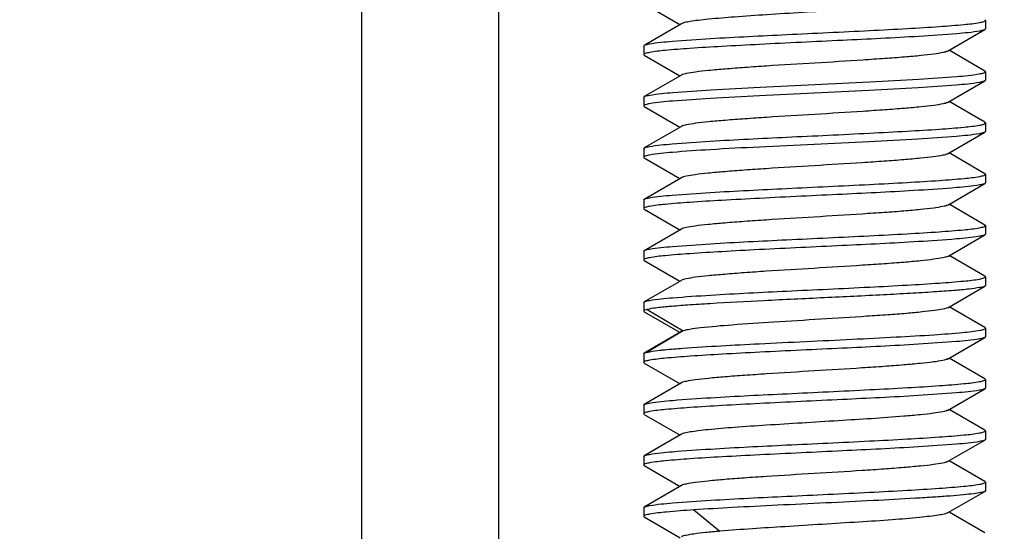
# Model space of a CAD drawing. Units: millimetres. Extents: x 67 to 386, y 25 to 258.
# Drawn here: x 138 to 141, y 157 to 159 of the extents above; entities that cross this region are included whole.
import ezdxf

# ---------------------------------------------------------------- set-up
doc = ezdxf.new("R2010")
doc.units = ezdxf.units.MM
doc.header["$LTSCALE"] = 23.1
doc.header["$PDMODE"] = 3
doc.header["$PDSIZE"] = 8
doc.layers.get('0').update_dxf_attribs({"linetype": 'CONTINUOUS'})
doc.layers.get('Defpoints').update_dxf_attribs({"linetype": 'CONTINUOUS'})
doc.layers.add('07_ALL_FEATURES', color=7, linetype='CONTINUOUS')
doc.layers.add('寸法', color=40, linetype='CONTINUOUS')
doc.styles.get("Standard").update_dxf_attribs({"font": 'simplex.shx', "width": 0.8, "bigfont": 'bigfont.shx'})
doc.dimstyles.new('DIMSTYLE_2', dxfattribs={"dimtxt": 3.5, "dimasz": 3.5, "dimexe": 1.5, "dimexo": 1, "dimgap": 0.875, "dimtad": 1, "dimlfac": 3.333333, "dimtxsty": 'STANDARD', "dimblk": '_FILLED', "dimblk1": '_FILLED', "dimblk2": '_FILLED', "dimcen": 0.09, "dimadec": 0, "dimazin": 0, "dimtp": 0.01, "dimtm": 0.01, "dimtfac": 1, "dimtofl": 0, "dimtmove": 0, "dimatfit": 3, "dimldrblk": '_FILLED', "dimfxl": 1, "dimtolj": 1, "dimarcsym": 0})

# ---------------------------------------------------------------- blocks, each defined once
blk = doc.blocks.new('_FILLED')
at = {"color": 0, "linetype": 'ByBlock'}
blk.add_solid([(0, 0), (-1, 0.2143), (-1, -0.2143)], dxfattribs=at)
blk = doc.blocks.new('*D6')
at = {"layer": 'Defpoints', "color": 0}
for p in [(141.2034, 165.8092), (176.0409, 165.8092), (132.0744, 136.5592)]:
    blk.add_point(p, dxfattribs=at)
at = {"layer": '寸法', "color": 0, "lineweight": -2}
for p, q in [((142.2034, 165.8092), (177.5409, 165.8092)), ((176.0409, 139.5592), (176.0409, 162.8092)), ((133.0744, 136.5592), (177.5409, 136.5592))]:
    blk.add_line(p, q, dxfattribs=at)
at = {"layer": '寸法', "color": 0, "lineweight": -2, "xscale": 3, "yscale": 3, "zscale": 3}
for p, rotation in [((176.0409, 165.8092), 90), ((176.0409, 136.5592), 270)]:
    blk.add_blockref('_FILLED', p, dxfattribs=dict(at, rotation=rotation))
at = {"layer": '寸法', "color": 0, "insert": (170.9992, 151.2771), "char_height": 3.5, "width": 11.9, "attachment_point": 2, "rotation": 90}
blk.add_mtext('\\A1;97,5', dxfattribs=at)

msp = doc.modelspace()

# ---------------------------------------------------------------- linework, layer by layer
at = {"color": 7, "linetype": 'Continuous'}
for p, q in [((140.11, 159.2971), (140.2356, 159.2242)), ((140.2406, 159.2272), (140.1102, 159.1515)), ((141.3081, 159.2392), (141.3061, 159.2415)), ((141.3081, 159.2392), (141.3081, 159.2092)), ((141.1755, 159.1313), (141.3063, 159.2071)), ((141.3081, 159.2092), (141.3063, 159.2069)), ((140.1081, 159.1492), (140.1102, 159.1515)), ((140.1081, 159.1492), (140.1081, 159.1192)), ((140.1081, 159.1192), (140.11, 159.1169)), ((140.11, 159.1171), (140.2356, 159.0442)), ((141.306, 159.0615), (141.1807, 159.1342)), ((140.2407, 159.0472), (140.1103, 158.9716)), ((141.3081, 159.0592), (141.306, 159.0616)), ((141.3081, 159.0592), (141.3081, 159.0292)), ((141.1755, 158.9512), (141.3063, 159.0271)), ((141.3081, 159.0292), (141.3063, 159.0269)), ((140.1081, 158.9692), (140.1103, 158.9716)), ((140.1081, 158.9692), (140.1081, 158.9391)), ((140.1081, 158.9391), (140.11, 158.9369)), ((140.11, 158.9371), (140.2356, 158.8642)), ((141.306, 158.8816), (141.1806, 158.9543)), ((140.2407, 158.8672), (140.1103, 158.7916)), ((141.3081, 158.8792), (141.306, 158.8816)), ((141.3081, 158.8792), (141.3081, 158.8492)), ((141.1755, 158.7711), (141.306, 158.8467)), ((141.3081, 158.8492), (141.306, 158.8467)), ((140.1081, 158.7892), (140.1103, 158.7916)), ((140.1081, 158.7892), (140.1081, 158.7592)), ((141.3063, 158.7012), (141.1806, 158.774)), ((140.1081, 158.7592), (140.1103, 158.7567)), ((140.1103, 158.7567), (140.2356, 158.6841)), ((141.3081, 158.6992), (141.3063, 158.7014)), ((141.3081, 158.6992), (141.3081, 158.6692)), ((140.2408, 158.6871), (140.11, 158.6112)), ((141.1756, 158.5911), (141.306, 158.6668)), ((141.3081, 158.6692), (141.306, 158.6667)), ((140.1081, 158.6092), (140.11, 158.6114)), ((140.1081, 158.6092), (140.1081, 158.5792)), ((141.3063, 158.5212), (141.1807, 158.5941)), ((140.1081, 158.5792), (140.1102, 158.5768)), ((140.1102, 158.5768), (140.2356, 158.5041)), ((141.3081, 158.5192), (141.3063, 158.5214)), ((140.2407, 158.507), (140.11, 158.4312)), ((141.1757, 158.4112), (141.3061, 158.4868)), ((141.3081, 158.4892), (141.3061, 158.4868)), ((141.3081, 158.5192), (141.3081, 158.4892)), ((140.1081, 158.4292), (140.11, 158.4314)), ((140.1081, 158.4292), (140.1081, 158.3992)), ((140.1081, 158.3992), (140.1102, 158.3968)), ((140.1102, 158.3968), (140.2356, 158.3241)), ((141.3063, 158.3412), (141.1807, 158.4141)), ((140.2407, 158.327), (140.11, 158.2512)), ((141.3081, 158.3392), (141.3063, 158.3414)), ((141.3081, 158.3392), (141.3081, 158.3092)), ((141.1757, 158.2312), (141.3061, 158.3068)), ((141.3081, 158.3092), (141.3061, 158.3068)), ((140.1081, 158.2492), (140.11, 158.2514)), ((140.1081, 158.2492), (140.1081, 158.2192)), ((140.1081, 158.2192), (140.1103, 158.2167)), ((140.1103, 158.217), (140.2358, 158.1441)), ((140.1198, 158.225), (140.2472, 158.1499)), ((141.3063, 158.1613), (141.1807, 158.2341)), ((140.2412, 158.1472), (140.1102, 158.0712)), ((140.2472, 158.1496), (140.1198, 158.0746)), ((140.2472, 158.1499), (140.2409, 158.1474)), ((141.3081, 158.1592), (141.3063, 158.1614)), ((141.3081, 158.1592), (141.3081, 158.1292)), ((141.1751, 158.051), (141.3059, 158.127)), ((141.3081, 158.1292), (141.3059, 158.1267)), ((140.1081, 158.0692), (140.1081, 158.0392)), ((140.1081, 158.0392), (140.1104, 158.0367)), ((141.3061, 157.9811), (141.1804, 158.0541)), ((140.1104, 158.037), (140.2359, 157.9641)), ((141.3081, 157.9792), (141.3061, 157.9815)), ((141.3081, 157.9792), (141.3081, 157.9492)), ((140.2412, 157.9672), (140.1102, 157.8911)), ((141.1751, 157.871), (141.3059, 157.9469)), ((141.3081, 157.9492), (141.3059, 157.9467)), ((140.1081, 157.8892), (140.1102, 157.8915)), ((140.1081, 157.8892), (140.1081, 157.8592)), ((141.3061, 157.8011), (141.1804, 157.8741)), ((140.1081, 157.8592), (140.1104, 157.8567)), ((140.1104, 157.8569), (140.2359, 157.7841)), ((141.3081, 157.7992), (141.3061, 157.8015)), ((141.3081, 157.7992), (141.3081, 157.7692)), ((140.2412, 157.7872), (140.1101, 157.7111)), ((141.1752, 157.691), (141.3059, 157.7669)), ((141.3081, 157.7692), (141.3059, 157.7667)), ((140.1081, 157.7092), (140.1101, 157.7115)), ((140.1081, 157.7092), (140.1081, 157.6792)), ((141.3061, 157.6211), (141.1804, 157.6941)), ((140.1081, 157.6792), (140.1104, 157.6767)), ((140.1104, 157.6769), (140.2358, 157.6041)), ((140.2411, 157.6071), (140.1101, 157.5311)), ((141.3081, 157.5892), (141.3059, 157.5867)), ((141.3081, 157.6192), (141.3062, 157.6215)), ((141.3081, 157.6192), (141.3081, 157.5892)), ((141.1752, 157.511), (141.3059, 157.5868)), ((140.1081, 157.5292), (140.1101, 157.5315)), ((140.1081, 157.5292), (140.1081, 157.4992)), ((140.2839, 157.5219), (140.3758, 157.4468)), ((140.1081, 157.4992), (140.1101, 157.4968)), ((140.1101, 157.4972), (140.2358, 157.4242)), ((141.3062, 157.4411), (141.1805, 157.5141))]:
    msp.add_line(p, q, dxfattribs=at)
for points, knots in [([(141.1758, 159.3114), (141.1708, 159.3085), (141.1542, 159.3052), (141.1232, 159.2998), (141.0778, 159.2949), (141.0077, 159.2888), (140.9119, 159.2822), (140.7927, 159.2742), (140.6671, 159.2668), (140.5445, 159.2594), (140.4344, 159.2515), (140.3541, 159.2451), (140.3023, 159.2397), (140.2743, 159.2359), (140.2546, 159.2321), (140.2441, 159.2292), (140.2406, 159.2272)], [0, 0, 0, 0, 0.018435, 0.052517, 0.101418, 0.163671, 0.277363, 0.407663, 0.544922, 0.678816, 0.799394, 0.897401, 0.93564, 0.965788, 0.987327, 1, 1, 1, 1]), ([(140.1283, 159.1566), (140.1549, 159.1615), (140.2265, 159.1677), (140.3871, 159.1787), (140.618, 159.1899), (140.8485, 159.2007), (141.0272, 159.2101), (141.1379, 159.2167), (141.2227, 159.2234), (141.2698, 159.2284), (141.288, 159.2317)], [0, 0, 0, 0, 0.069741, 0.18501, 0.415736, 0.666361, 0.780442, 0.877714, 0.952357, 1, 1, 1, 1]), ([(141.288, 159.2317), (141.2931, 159.2326), (141.2989, 159.2339), (141.3081, 159.237), (141.3081, 159.2392)], [0, 0, 0, 0, 0.710865, 1, 1, 1, 1]), ([(141.2882, 159.2017), (141.2617, 159.1967), (141.1902, 159.1907), (141.0297, 159.1795), (140.7986, 159.1685), (140.568, 159.1576), (140.3891, 159.1482), (140.2783, 159.1416), (140.1935, 159.1349), (140.1463, 159.13), (140.1282, 159.1266)], [0, 0, 0, 0, 0.069544, 0.184718, 0.41547, 0.666253, 0.7804, 0.877716, 0.952383, 1, 1, 1, 1]), ([(141.3063, 159.207), (141.3054, 159.2065), (141.2996, 159.2039), (141.2934, 159.2027), (141.2882, 159.2017)], [0, 0, 0, 0, 0.159533, 1, 1, 1, 1]), ([(140.1102, 159.1516), (140.1111, 159.1521), (140.1169, 159.1545), (140.1231, 159.1557), (140.1283, 159.1566)], [0, 0, 0, 0, 0.162922, 1, 1, 1, 1]), ([(140.1282, 159.1266), (140.1231, 159.1256), (140.1174, 159.1242), (140.1081, 159.1212), (140.1081, 159.1192)], [0, 0, 0, 0, 0.713174, 1, 1, 1, 1]), ([(141.1758, 159.1314), (141.1708, 159.1285), (141.1543, 159.1252), (141.1232, 159.1198), (141.0778, 159.115), (141.0203, 159.1099), (140.9522, 159.105), (140.8474, 159.0977), (140.7093, 159.0892), (140.5711, 159.0812), (140.4661, 159.0738), (140.3978, 159.0686), (140.3399, 159.0637), (140.2942, 159.0589), (140.2626, 159.0537), (140.2458, 159.0502), (140.2407, 159.0472)], [0, 0, 0, 0, 0.018436, 0.052493, 0.101376, 0.163572, 0.23704, 0.319237, 0.498798, 0.678536, 0.761002, 0.834701, 0.897183, 0.94646, 0.981057, 1, 1, 1, 1]), ([(140.1293, 158.9768), (140.1562, 158.9816), (140.2281, 158.9879), (140.3574, 158.9967), (140.5237, 159.0053), (140.7095, 159.0142), (140.8952, 159.0231), (141.0611, 159.0317), (141.1897, 159.0406), (141.2611, 159.0468), (141.2877, 159.0516)], [0, 0, 0, 0, 0.070538, 0.18619, 0.334867, 0.500927, 0.666854, 0.815155, 0.930209, 1, 1, 1, 1]), ([(141.2877, 159.0516), (141.2928, 159.0526), (141.2987, 159.0538), (141.3081, 159.057), (141.3081, 159.0592)], [0, 0, 0, 0, 0.711168, 1, 1, 1, 1]), ([(141.2869, 159.0215), (141.2601, 159.0166), (141.1881, 159.0105), (141.059, 159.0016), (140.8926, 158.993), (140.7068, 158.9841), (140.5212, 158.9752), (140.3552, 158.9666), (140.2267, 158.9576), (140.1552, 158.9516), (140.1286, 158.9467)], [0, 0, 0, 0, 0.070517, 0.186144, 0.334802, 0.500849, 0.666777, 0.81509, 0.93017, 1, 1, 1, 1]), ([(141.3063, 159.027), (141.3054, 159.0264), (141.2992, 159.0238), (141.2925, 159.0225), (141.2869, 159.0215)], [0, 0, 0, 0, 0.15744, 1, 1, 1, 1]), ([(140.1103, 158.9716), (140.1112, 158.9722), (140.1174, 158.9747), (140.1239, 158.9758), (140.1293, 158.9768)], [0, 0, 0, 0, 0.161894, 1, 1, 1, 1]), ([(140.1286, 158.9467), (140.1235, 158.9457), (140.1177, 158.9442), (140.1081, 158.9413), (140.1081, 158.9392)], [0, 0, 0, 0, 0.713724, 1, 1, 1, 1]), ([(141.1757, 158.9514), (141.1707, 158.9485), (141.1542, 158.9451), (141.1232, 158.9398), (141.0778, 158.9349), (141.0203, 158.9299), (140.9522, 158.925), (140.8474, 158.9177), (140.7094, 158.9092), (140.5712, 158.9011), (140.4663, 158.8938), (140.398, 158.8887), (140.3401, 158.8837), (140.2943, 158.879), (140.2627, 158.8737), (140.2459, 158.8702), (140.2407, 158.8672)], [0, 0, 0, 0, 0.018447, 0.052501, 0.101361, 0.16357, 0.237014, 0.319171, 0.498685, 0.678399, 0.760835, 0.834531, 0.897031, 0.946352, 0.981017, 1, 1, 1, 1]), ([(140.1281, 158.7966), (140.1546, 158.8014), (140.226, 158.8077), (140.3866, 158.8187), (140.6176, 158.8299), (140.8482, 158.8407), (141.0271, 158.8501), (141.1378, 158.8567), (141.2226, 158.8634), (141.2699, 158.8684), (141.288, 158.8717)], [0, 0, 0, 0, 0.069546, 0.184707, 0.415426, 0.666184, 0.78033, 0.877656, 0.952348, 1, 1, 1, 1]), ([(141.288, 158.8717), (141.2931, 158.8726), (141.2989, 158.8739), (141.3081, 158.877), (141.3081, 158.8792)], [0, 0, 0, 0, 0.710561, 1, 1, 1, 1]), ([(141.2869, 158.8415), (141.26, 158.8367), (141.1881, 158.8304), (141.0589, 158.8216), (140.8926, 158.813), (140.7068, 158.8041), (140.5211, 158.7952), (140.3552, 158.7866), (140.2266, 158.7777), (140.1552, 158.7715), (140.1286, 158.7667)], [0, 0, 0, 0, 0.070534, 0.186177, 0.334843, 0.500894, 0.666818, 0.815122, 0.930187, 1, 1, 1, 1]), ([(141.306, 158.8466), (141.305, 158.8461), (141.2989, 158.8436), (141.2923, 158.8425), (141.2869, 158.8415)], [0, 0, 0, 0, 0.162285, 1, 1, 1, 1]), ([(140.1286, 158.7667), (140.1234, 158.7657), (140.1176, 158.7645), (140.1081, 158.7613), (140.1081, 158.7592)], [0, 0, 0, 0, 0.711138, 1, 1, 1, 1]), ([(140.1103, 158.7916), (140.1112, 158.7921), (140.1169, 158.7945), (140.123, 158.7956), (140.1281, 158.7966)], [0, 0, 0, 0, 0.164443, 1, 1, 1, 1]), ([(141.1755, 158.7711), (141.1704, 158.7682), (141.1535, 158.7649), (141.1219, 158.7598), (141.0762, 158.755), (141.0183, 158.7496), (140.95, 158.7446), (140.845, 158.7378), (140.7068, 158.7291), (140.5688, 158.7208), (140.464, 158.7139), (140.396, 158.7086), (140.3384, 158.7034), (140.2931, 158.6986), (140.262, 158.6936), (140.2455, 158.6902), (140.2405, 158.6872)], [0, 0, 0, 0, 0.01894, 0.053567, 0.102905, 0.165404, 0.239116, 0.321577, 0.501306, 0.680811, 0.762977, 0.836421, 0.898641, 0.947515, 0.981521, 1, 1, 1, 1]), ([(141.2881, 158.6917), (141.2932, 158.6927), (141.2988, 158.6941), (141.3081, 158.6971), (141.3081, 158.6992)], [0, 0, 0, 0, 0.713246, 1, 1, 1, 1]), ([(140.1281, 158.6166), (140.1545, 158.6216), (140.2261, 158.6276), (140.3866, 158.6388), (140.6177, 158.6498), (140.8483, 158.6607), (141.0272, 158.6701), (141.1379, 158.6767), (141.2227, 158.6834), (141.27, 158.6883), (141.2881, 158.6917)], [0, 0, 0, 0, 0.069547, 0.184721, 0.415469, 0.666249, 0.780395, 0.877711, 0.95238, 1, 1, 1, 1]), ([(141.288, 158.6617), (141.2614, 158.6568), (141.1898, 158.6506), (141.0293, 158.6396), (140.7983, 158.6284), (140.5679, 158.6176), (140.3891, 158.6082), (140.2785, 158.6016), (140.1937, 158.5949), (140.1465, 158.5899), (140.1283, 158.5866)], [0, 0, 0, 0, 0.069725, 0.184976, 0.415677, 0.666294, 0.78038, 0.877665, 0.952329, 1, 1, 1, 1]), ([(141.306, 158.6667), (141.3051, 158.6662), (141.2993, 158.6638), (141.2931, 158.6626), (141.288, 158.6617)], [0, 0, 0, 0, 0.163428, 1, 1, 1, 1]), ([(140.11, 158.6113), (140.1108, 158.6118), (140.1166, 158.6144), (140.1229, 158.6156), (140.1281, 158.6166)], [0, 0, 0, 0, 0.159567, 1, 1, 1, 1]), ([(141.1756, 158.5912), (141.1705, 158.5882), (141.1536, 158.5849), (141.1221, 158.5799), (141.0764, 158.575), (141.0186, 158.5696), (140.9503, 158.5646), (140.8452, 158.5578), (140.7071, 158.549), (140.5689, 158.5408), (140.4641, 158.5338), (140.396, 158.5286), (140.3385, 158.5233), (140.2931, 158.5186), (140.262, 158.5136), (140.2454, 158.5102), (140.2405, 158.5072)], [0, 0, 0, 0, 0.018831, 0.053382, 0.102657, 0.165117, 0.238839, 0.321286, 0.501077, 0.680669, 0.76288, 0.83636, 0.898618, 0.947469, 0.981508, 1, 1, 1, 1]), ([(140.1283, 158.5866), (140.1232, 158.5857), (140.1174, 158.5844), (140.1081, 158.5813), (140.1081, 158.5792)], [0, 0, 0, 0, 0.710817, 1, 1, 1, 1]), ([(140.1287, 158.4367), (140.1553, 158.4416), (140.2269, 158.4477), (140.3873, 158.4588), (140.6178, 158.4699), (140.8477, 158.4807), (141.0262, 158.49), (141.1368, 158.4966), (141.2217, 158.5033), (141.2691, 158.5082), (141.2874, 158.5116)], [0, 0, 0, 0, 0.069929, 0.18516, 0.415555, 0.665817, 0.779824, 0.87714, 0.95199, 1, 1, 1, 1]), ([(141.2874, 158.5116), (141.2926, 158.5126), (141.2985, 158.514), (141.3081, 158.517), (141.3081, 158.5192)], [0, 0, 0, 0, 0.714077, 1, 1, 1, 1]), ([(141.2874, 158.4816), (141.2606, 158.4767), (141.1889, 158.4705), (141.0281, 158.4595), (140.7973, 158.4484), (140.5672, 158.4376), (140.3888, 158.4282), (140.2784, 158.4216), (140.1937, 158.4149), (140.1466, 158.41), (140.1284, 158.4066)], [0, 0, 0, 0, 0.070188, 0.185672, 0.416353, 0.666672, 0.780579, 0.877724, 0.952324, 1, 1, 1, 1]), ([(141.3061, 158.4867), (141.3052, 158.4862), (141.2991, 158.4837), (141.2927, 158.4826), (141.2874, 158.4816)], [0, 0, 0, 0, 0.161604, 1, 1, 1, 1]), ([(140.11, 158.4313), (140.1109, 158.4319), (140.1169, 158.4345), (140.1233, 158.4357), (140.1287, 158.4367)], [0, 0, 0, 0, 0.158462, 1, 1, 1, 1]), ([(140.1284, 158.4066), (140.1233, 158.4057), (140.1175, 158.4044), (140.1081, 158.4013), (140.1081, 158.3992)], [0, 0, 0, 0, 0.711157, 1, 1, 1, 1]), ([(141.1756, 158.4112), (141.1706, 158.4082), (141.1538, 158.405), (141.1224, 158.3999), (141.0767, 158.3949), (141.0189, 158.3897), (140.9506, 158.3847), (140.8455, 158.3778), (140.7073, 158.369), (140.5691, 158.3609), (140.4642, 158.3539), (140.3961, 158.3486), (140.3385, 158.3433), (140.2931, 158.3387), (140.262, 158.3336), (140.2454, 158.3302), (140.2405, 158.3272)], [0, 0, 0, 0, 0.018735, 0.053206, 0.102416, 0.164866, 0.23856, 0.321001, 0.500841, 0.680526, 0.762782, 0.836307, 0.898569, 0.947432, 0.981507, 1, 1, 1, 1]), ([(140.1288, 158.2567), (140.1554, 158.2616), (140.2271, 158.2677), (140.3876, 158.2788), (140.6182, 158.2899), (140.8482, 158.3007), (141.0267, 158.31), (141.1372, 158.3167), (141.222, 158.3234), (141.2693, 158.3282), (141.2876, 158.3316)], [0, 0, 0, 0, 0.070035, 0.185364, 0.415869, 0.666158, 0.78012, 0.877367, 0.952122, 1, 1, 1, 1]), ([(141.2876, 158.3316), (141.2928, 158.3326), (141.2986, 158.334), (141.3081, 158.337), (141.3081, 158.3392)], [0, 0, 0, 0, 0.71366, 1, 1, 1, 1]), ([(141.3061, 158.3068), (141.3007, 158.3036), (141.2816, 158.3008), (141.2456, 158.2954), (141.1917, 158.2909), (141.1228, 158.2858), (141.0405, 158.2809), (140.9123, 158.2739), (140.7411, 158.2657), (140.538, 158.2561), (140.3779, 158.2477), (140.2671, 158.2406), (140.2033, 158.2357), (140.1558, 158.2309), (140.1296, 158.2273), (140.1197, 158.2248)], [0, 0, 0, 0, 0.015932, 0.047144, 0.092834, 0.151595, 0.221581, 0.300577, 0.475299, 0.653662, 0.813149, 0.879342, 0.933596, 0.974227, 1, 1, 1, 1]), ([(140.11, 158.2513), (140.1109, 158.2519), (140.1169, 158.2545), (140.1234, 158.2557), (140.1288, 158.2567)], [0, 0, 0, 0, 0.158386, 1, 1, 1, 1]), ([(140.1197, 158.2248), (140.1167, 158.2241), (140.113, 158.2231), (140.1081, 158.2205), (140.1081, 158.2192)], [0, 0, 0, 0, 0.692835, 1, 1, 1, 1]), ([(141.1757, 158.2312), (141.1709, 158.2284), (141.155, 158.2253), (141.1254, 158.2203), (141.0822, 158.2155), (141.0276, 158.2104), (140.9628, 158.2055), (140.8625, 158.1989), (140.7291, 158.1903), (140.5712, 158.1811), (140.4305, 158.1715), (140.3321, 158.1633), (140.2751, 158.156), (140.2548, 158.1523), (140.2472, 158.1499)], [0, 0, 0, 0, 0.017964, 0.050762, 0.097551, 0.157028, 0.227385, 0.306437, 0.480331, 0.657138, 0.814927, 0.934058, 0.974219, 1, 1, 1, 1]), ([(140.2453, 158.0889), (140.3347, 158.0956), (140.533, 158.1059), (140.7828, 158.1175), (140.9872, 158.1279), (141.1167, 158.1352), (141.2152, 158.1428), (141.2696, 158.1481), (141.29, 158.1521)], [0, 0, 0, 0, 0.257037, 0.568965, 0.716609, 0.843627, 0.94048, 1, 1, 1, 1]), ([(141.29, 158.1521), (141.2946, 158.153), (141.2999, 158.1543), (141.3081, 158.1572), (141.3081, 158.1592)], [0, 0, 0, 0, 0.70971, 1, 1, 1, 1]), ([(141.2875, 158.1216), (141.2608, 158.1167), (141.1892, 158.1106), (141.0287, 158.0995), (140.7983, 158.0884), (140.5684, 158.0776), (140.39, 158.0683), (140.2795, 158.0617), (140.1946, 158.055), (140.1472, 158.05), (140.1289, 158.0467)], [0, 0, 0, 0, 0.070029, 0.185306, 0.415693, 0.665902, 0.779865, 0.877151, 0.95199, 1, 1, 1, 1]), ([(141.3059, 158.1267), (141.305, 158.1262), (141.299, 158.1237), (141.2927, 158.1226), (141.2875, 158.1216)], [0, 0, 0, 0, 0.16394, 1, 1, 1, 1]), ([(140.1102, 158.0715), (140.1107, 158.0718), (140.1138, 158.0733), (140.117, 158.0741), (140.1197, 158.0748)], [0, 0, 0, 0, 0.183576, 1, 1, 1, 1]), ([(140.1197, 158.0748), (140.1224, 158.0754), (140.1378, 158.0785), (140.1533, 158.0804), (140.1661, 158.0818)], [0, 0, 0, 0, 0.181071, 1, 1, 1, 1]), ([(140.1661, 158.0818), (140.1717, 158.0825), (140.1981, 158.0852), (140.2245, 158.0874), (140.2453, 158.0889)], [0, 0, 0, 0, 0.213513, 1, 1, 1, 1]), ([(140.1081, 158.0692), (140.1081, 158.0696), (140.1087, 158.0706), (140.1096, 158.0712), (140.1102, 158.0715)], [0, 0, 0, 0, 0.397199, 1, 1, 1, 1]), ([(140.1289, 158.0467), (140.1237, 158.0458), (140.1177, 158.0444), (140.1081, 158.0413), (140.1081, 158.0392)], [0, 0, 0, 0, 0.712262, 1, 1, 1, 1]), ([(141.1753, 158.0512), (141.1702, 158.0482), (141.1534, 158.0446), (141.1217, 158.0397), (141.0759, 158.035), (141.0181, 158.0298), (140.9499, 158.0246), (140.8452, 158.0175), (140.7074, 158.0095), (140.5696, 158.0007), (140.465, 157.9938), (140.397, 157.9889), (140.3394, 157.9836), (140.2939, 157.9787), (140.2625, 157.9736), (140.2459, 157.9703), (140.2408, 157.9674)], [0, 0, 0, 0, 0.018995, 0.053688, 0.103112, 0.165599, 0.239151, 0.321381, 0.500784, 0.680069, 0.762151, 0.835532, 0.897867, 0.947012, 0.981341, 1, 1, 1, 1]), ([(140.129, 157.8967), (140.1557, 157.9017), (140.2275, 157.9077), (140.3883, 157.9188), (140.6191, 157.9299), (140.8491, 157.9407), (141.0275, 157.9501), (141.1379, 157.9567), (141.2225, 157.9634), (141.2697, 157.9683), (141.2878, 157.9717)], [0, 0, 0, 0, 0.070244, 0.18576, 0.416439, 0.666719, 0.780604, 0.877733, 0.952322, 1, 1, 1, 1]), ([(141.2878, 157.9717), (141.293, 157.9726), (141.2987, 157.974), (141.3081, 157.977), (141.3081, 157.9792)], [0, 0, 0, 0, 0.712862, 1, 1, 1, 1]), ([(141.2873, 157.9416), (141.2606, 157.9367), (141.1889, 157.9305), (141.0284, 157.9195), (140.7979, 157.9084), (140.5681, 157.8976), (140.3897, 157.8883), (140.2792, 157.8816), (140.1944, 157.875), (140.1471, 157.87), (140.1288, 157.8667)], [0, 0, 0, 0, 0.070141, 0.185507, 0.415954, 0.666131, 0.780061, 0.877293, 0.952062, 1, 1, 1, 1]), ([(141.3059, 157.9466), (141.305, 157.9461), (141.299, 157.9437), (141.2926, 157.9425), (141.2873, 157.9416)], [0, 0, 0, 0, 0.164007, 1, 1, 1, 1]), ([(140.1288, 157.8667), (140.1236, 157.8657), (140.1177, 157.8644), (140.1081, 157.8613), (140.1081, 157.8592)], [0, 0, 0, 0, 0.71193, 1, 1, 1, 1]), ([(140.1102, 157.8915), (140.1111, 157.892), (140.1171, 157.8945), (140.1236, 157.8957), (140.129, 157.8967)], [0, 0, 0, 0, 0.161073, 1, 1, 1, 1]), ([(141.1753, 157.8711), (141.1702, 157.8681), (141.1533, 157.8647), (141.1216, 157.8597), (141.0758, 157.855), (140.9648, 157.845), (140.8261, 157.8366), (140.6653, 157.8267), (140.5432, 157.8189), (140.4335, 157.8118), (140.3536, 157.8051), (140.302, 157.7994), (140.2741, 157.7957), (140.2546, 157.792), (140.2442, 157.7893), (140.2408, 157.7874)], [0, 0, 0, 0, 0.019039, 0.053765, 0.103202, 0.165713, 0.409796, 0.54677, 0.680274, 0.800259, 0.898009, 0.936163, 0.966174, 0.987492, 1, 1, 1, 1]), ([(141.2877, 157.7917), (141.2929, 157.7926), (141.2987, 157.794), (141.3081, 157.797), (141.3081, 157.7992)], [0, 0, 0, 0, 0.713199, 1, 1, 1, 1]), ([(140.1283, 157.7166), (140.1548, 157.7216), (140.2264, 157.7276), (140.3868, 157.7388), (140.6176, 157.7498), (140.8479, 157.7607), (141.0266, 157.77), (141.1373, 157.7767), (141.2222, 157.7834), (141.2695, 157.7883), (141.2877, 157.7917)], [0, 0, 0, 0, 0.069681, 0.184859, 0.415434, 0.665983, 0.780082, 0.877419, 0.952185, 1, 1, 1, 1]), ([(141.2876, 157.7616), (141.2609, 157.7568), (141.1893, 157.7505), (141.0288, 157.7395), (140.7983, 157.7284), (140.5682, 157.7176), (140.3898, 157.7083), (140.2792, 157.7016), (140.1943, 157.695), (140.147, 157.69), (140.1288, 157.6867)], [0, 0, 0, 0, 0.069968, 0.185247, 0.415722, 0.666028, 0.780016, 0.877286, 0.952077, 1, 1, 1, 1]), ([(141.3059, 157.7666), (141.305, 157.7661), (141.2991, 157.7637), (141.2928, 157.7626), (141.2876, 157.7616)], [0, 0, 0, 0, 0.164594, 1, 1, 1, 1]), ([(140.1101, 157.7114), (140.111, 157.712), (140.1169, 157.7144), (140.1231, 157.7156), (140.1283, 157.7166)], [0, 0, 0, 0, 0.161689, 1, 1, 1, 1]), ([(140.1288, 157.6867), (140.1236, 157.6857), (140.1176, 157.6845), (140.1081, 157.6813), (140.1081, 157.6792)], [0, 0, 0, 0, 0.711664, 1, 1, 1, 1]), ([(141.1753, 157.6911), (141.1702, 157.6881), (141.1532, 157.6847), (141.1216, 157.6797), (141.0757, 157.675), (141.0179, 157.6698), (140.9496, 157.6645), (140.8448, 157.6576), (140.7069, 157.6494), (140.5692, 157.6406), (140.4646, 157.6339), (140.3966, 157.6288), (140.339, 157.6235), (140.2936, 157.6186), (140.2624, 157.6136), (140.2457, 157.6103), (140.2407, 157.6074)], [0, 0, 0, 0, 0.019081, 0.053804, 0.103269, 0.165817, 0.239425, 0.321762, 0.501231, 0.680494, 0.762547, 0.835909, 0.89818, 0.947248, 0.981422, 1, 1, 1, 1]), ([(140.1288, 157.5367), (140.1555, 157.5417), (140.2273, 157.5477), (140.3879, 157.5588), (140.6185, 157.5699), (140.8485, 157.5807), (141.0269, 157.59), (141.1374, 157.5967), (141.2222, 157.6034), (141.2695, 157.6083), (141.2876, 157.6116)], [0, 0, 0, 0, 0.070118, 0.185518, 0.416083, 0.666367, 0.780303, 0.877494, 0.952186, 1, 1, 1, 1]), ([(141.2876, 157.6116), (141.2928, 157.6126), (141.2986, 157.614), (141.3081, 157.617), (141.3081, 157.6192)], [0, 0, 0, 0, 0.7135, 1, 1, 1, 1]), ([(141.3059, 157.5866), (141.3018, 157.5844), (141.2886, 157.5818), (141.2638, 157.5778), (141.2275, 157.574), (141.1811, 157.57), (141.125, 157.5661), (141.0348, 157.5605), (140.908, 157.5538), (140.7464, 157.5459), (140.5817, 157.5382), (140.4272, 157.5303), (140.3291, 157.5248), (140.2839, 157.5217)], [0, 0, 0, 0, 0.013626, 0.038453, 0.074136, 0.120024, 0.1752, 0.238592, 0.384787, 0.546969, 0.71221, 0.86734, 1, 1, 1, 1]), ([(140.1101, 157.5314), (140.111, 157.5319), (140.117, 157.5345), (140.1235, 157.5357), (140.1288, 157.5367)], [0, 0, 0, 0, 0.160216, 1, 1, 1, 1]), ([(140.2839, 157.5217), (140.252, 157.5196), (140.2001, 157.5154), (140.1481, 157.5103), (140.1283, 157.5066)], [0, 0, 0, 0, 0.613407, 1, 1, 1, 1]), ([(140.1283, 157.5066), (140.1232, 157.5056), (140.1175, 157.5042), (140.1081, 157.5012), (140.1081, 157.4992)], [0, 0, 0, 0, 0.713192, 1, 1, 1, 1]), ([(141.1753, 157.5111), (141.1717, 157.509), (141.1607, 157.5062), (141.1401, 157.5024), (141.1108, 157.4987), (141.0569, 157.4931), (140.9737, 157.486), (140.8599, 157.4786), (140.7342, 157.4711), (140.5715, 157.4606), (140.4517, 157.4533), (140.3758, 157.4468)], [0, 0, 0, 0, 0.015508, 0.041841, 0.078758, 0.125507, 0.244725, 0.390572, 0.5516, 0.715246, 1, 1, 1, 1]), ([(140.3758, 157.4468), (140.3588, 157.4453), (140.3283, 157.4425), (140.2882, 157.438), (140.2604, 157.4332), (140.2456, 157.4299), (140.2409, 157.4274)], [0, 0, 0, 0, 0.375437, 0.673183, 0.882989, 1, 1, 1, 1])]:
    msp.add_open_spline(points, degree=3, knots=knots, dxfattribs=at)
at = {"layer": '07_ALL_FEATURES', "color": 7, "linetype": 'Continuous'}
for p, q in [((139.1181, 154.7092), (139.1181, 162.8692)), ((139.5981, 162.7192), (139.5981, 154.1692))]:
    msp.add_line(p, q, dxfattribs=at)

# ---------------------------------------------------------------- dimensions: what is measured, and where the dimension line sits
at = {"layer": '寸法'}
dim = msp.add_linear_dim(base=(176.0409, 165.8092), p1=(132.0744, 136.5592), p2=(141.2034, 165.8092), angle=90, dimstyle='DIMSTYLE_2', override={"dimtxt": 3.5, "dimasz": 3}, dxfattribs=at)
dim.commit()
dim.dimension.update_dxf_attribs({"geometry": '*D6', "text_midpoint": (176.0409, 151.2771), "dimtype": 160})

doc.saveas('drawing.dxf')
